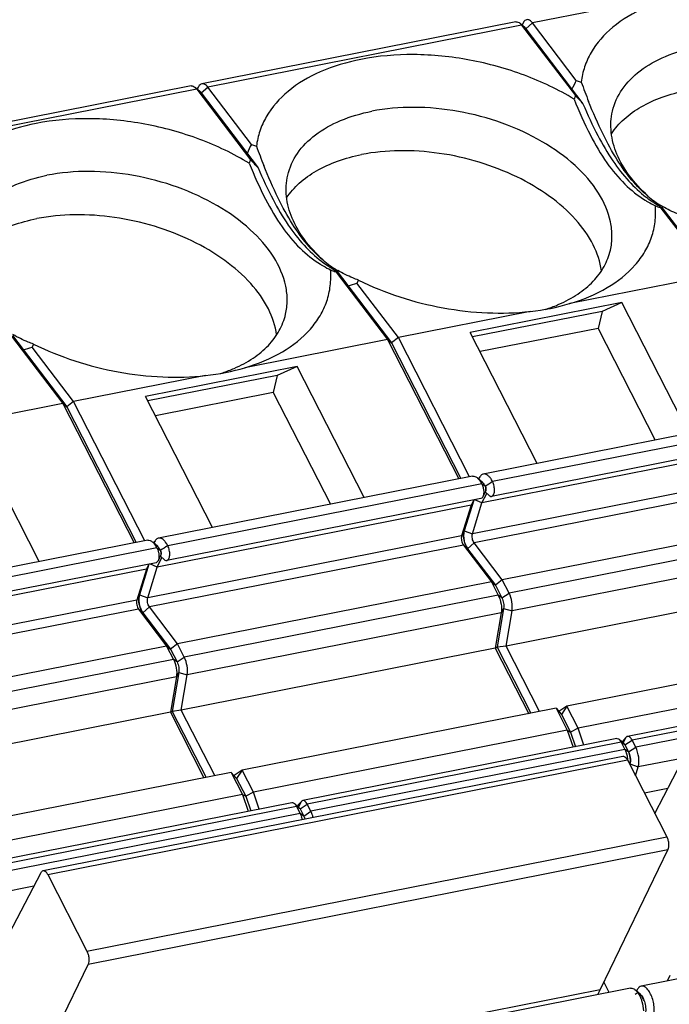
# Model space of a CAD drawing. Units: millimetres. Extents: x 0 to 420, y 0 to 297.
# Drawn here: x 357 to 368, y 259 to 275 of the extents above; entities that cross this region are included whole.
import ezdxf

# ---------------------------------------------------------------- set-up
doc = ezdxf.new("R2010")
doc.units = ezdxf.units.MM
doc.header["$LTSCALE"] = 23.1
doc.layers.get('0').update_dxf_attribs({"linetype": 'CONTINUOUS'})
doc.layers.add('02___PRT_ALL_AXES', color=7, linetype='CONTINUOUS')
doc.layers.add('FASEN', color=7, linetype='CONTINUOUS')

msp = doc.modelspace()

# ---------------------------------------------------------------- linework, layer by layer
at = {"color": 7, "linetype": 'CONTINUOUS'}
for p, q in [((365.4096, 274.8612), (360.3867, 273.8693)), ((360.2135, 273.8351), (355.1906, 272.8433)), ((367.1066, 270.3677), (364.6817, 269.8889)), ((366.7888, 270.2249), (364.7189, 269.8161)), ((366.7888, 270.2249), (366.7255, 269.9524)), ((367.1066, 270.3677), (366.7888, 270.2249)), ((368.1782, 268.2696), (367.1066, 270.3677)), ((366.7255, 269.9524), (364.8395, 269.58)), ((366.7255, 269.9524), (367.6393, 268.1632)), ((365.7534, 267.7907), (364.6817, 269.8889)), ((361.9104, 269.3416), (359.4856, 268.8628)), ((361.9104, 269.3416), (361.5926, 269.1988)), ((362.9821, 267.2435), (361.9104, 269.3416)), ((361.5926, 269.1988), (359.5227, 268.7901)), ((361.5926, 269.1988), (361.5293, 268.9263)), ((360.5572, 266.7647), (359.4856, 268.8628)), ((361.5293, 268.9263), (359.6433, 268.5539)), ((361.5293, 268.9263), (362.4432, 267.1371)), ((369.9123, 268.612), (364.8893, 267.6201)), ((357.7859, 266.2175), (356.7143, 268.3156)), ((370.0461, 268.2534), (365.0232, 267.2615)), ((364.7161, 267.5859), (359.6932, 266.5941)), ((364.8499, 267.2273), (359.827, 266.2355)), ((359.52, 266.5599), (354.497, 265.568)), ((359.6538, 266.2013), (354.6309, 265.2094)), ((372.2199, 264.4102), (367.197, 263.4183)), ((367.0238, 263.3841), (362.0008, 262.3923)), ((367.6325, 262.1862), (368.2082, 263.2949)), ((357.847, 261.27), (367.1221, 263.1015)), ((367.1952, 263.0423), (367.8238, 261.8117)), ((361.8276, 262.3581), (356.8047, 261.3662)), ((367.8409, 261.6061), (366.7577, 259.3689)), ((357.2402, 260.134), (357.8159, 261.2428)), ((357.9201, 261.2108), (358.5486, 259.9802)), ((372.4392, 260.4123), (367.4163, 259.4204)), ((358.5658, 259.7746), (357.4826, 257.5374)), ((367.8749, 259.5895), (367.8312, 259.5023)), ((357.4826, 257.5374), (366.7577, 259.3689)), ((367.2431, 259.3862), (362.2202, 258.3944)), ((366.7577, 259.3689), (366.714, 259.2817)), ((366.9023, 259.3189), (366.8157, 259.4886))]:
    msp.add_line(p, q, dxfattribs=at)
at = {"color": 9, "linetype": 'CONTINUOUS'}
for p, q in [((357.9201, 261.2108), (367.1952, 263.0423)), ((358.5486, 259.9802), (367.8238, 261.8117)), ((358.5658, 259.7746), (367.8409, 261.6061))]:
    msp.add_line(p, q, dxfattribs=at)
at = {"color": 7, "linetype": 'CONTINUOUS'}
for points, knots in [([(367.1221, 263.1015), (367.1281, 263.1027), (367.1467, 263.1007), (367.1737, 263.0789), (367.1882, 263.056), (367.1952, 263.0423)], [0, 0, 0, 0, 0.1863625, 0.5357849, 1, 1, 1, 1]), ([(367.8238, 261.8117), (367.8322, 261.7953), (367.8454, 261.7596), (367.8552, 261.7044), (367.8551, 261.652), (367.8474, 261.6194), (367.8409, 261.6061)], [0, 0, 0, 0, 0.2613643, 0.5353464, 0.79035, 1, 1, 1, 1]), ([(357.8159, 261.2428), (357.8195, 261.2496), (357.8276, 261.2616), (357.8406, 261.2687), (357.8469, 261.27)], [0, 0, 0, 0, 0.545537, 1, 1, 1, 1]), ([(357.8469, 261.27), (357.853, 261.2712), (357.8716, 261.2692), (357.8985, 261.2474), (357.9131, 261.2245), (357.9201, 261.2108)], [0, 0, 0, 0, 0.1863625, 0.5357849, 1, 1, 1, 1]), ([(358.5486, 259.9802), (358.557, 259.9638), (358.5702, 259.928), (358.5801, 259.8728), (358.5799, 259.8205), (358.5722, 259.7879), (358.5658, 259.7746)], [0, 0, 0, 0, 0.2613643, 0.5353464, 0.79035, 1, 1, 1, 1])]:
    msp.add_open_spline(points, degree=3, knots=knots, dxfattribs=at)
at = {"layer": '02___PRT_ALL_AXES', "color": 7, "linetype": 'CONTINUOUS'}
for centre, radius, start, end in [((365.1349, 272.5958), 2.4554, 287.6195, 289.66428), ((365.1882, 272.4474), 2.2977, 289.65798, 292.24446), ((365.2325, 272.3376), 2.1793, 292.25814, 293.42567), ((359.992, 271.4214), 2.2977, 289.65798, 292.24446), ((360.0364, 271.3116), 2.1793, 292.25814, 293.42567), ((359.9387, 271.5698), 2.4554, 287.6195, 289.66428)]:
    msp.add_arc(centre, radius, start, end, dxfattribs=at)
for centre in [(364.1064, 273.9084), (358.9103, 272.8823)]:
    msp.add_ellipse(centre, major_axis=(3.7064, -2.4678), ratio=0.7466569, start_param=5.5537414, end_param=5.7241162, dxfattribs=at)
for points, knots in [([(366.9563, 273.4302), (366.9851, 273.5542), (367.0979, 273.8025), (367.4001, 274.104), (367.8127, 274.3305), (368.1305, 274.422), (368.3005, 274.4556)], [0, 0, 0, 0, 0.2146315, 0.446945, 0.7078433, 1, 1, 1, 1]), ([(366.939, 273.0686), (366.9959, 273.155), (367.1405, 273.3191), (367.4194, 273.5163), (367.7584, 273.6688), (368.0079, 273.7356), (368.1392, 273.7616)], [0, 0, 0, 0, 0.2185669, 0.4564235, 0.7169839, 1, 1, 1, 1]), ([(361.7601, 272.4041), (361.7889, 272.5282), (361.9018, 272.7764), (362.204, 273.0779), (362.6166, 273.3044), (362.9343, 273.396), (363.1044, 273.4295)], [0, 0, 0, 0, 0.2146315, 0.446945, 0.7078433, 1, 1, 1, 1]), ([(366.9226, 271.2046), (366.9395, 271.2773), (366.9569, 271.4294), (366.9225, 271.7486), (366.7412, 272.1571), (366.3555, 272.5934), (365.8271, 272.9692), (365.1928, 273.2597), (364.4973, 273.4451), (363.7908, 273.5123), (363.3249, 273.4731), (363.1044, 273.4295)], [0, 0, 0, 0, 0.0447231, 0.090819, 0.1910326, 0.3062131, 0.4360817, 0.5766977, 0.7220467, 0.8652939, 1, 1, 1, 1]), ([(367.523, 272.0733), (367.4143, 272.1725), (367.2224, 272.3789), (367.0166, 272.726), (366.918, 273.083), (366.9308, 273.3205), (366.9563, 273.4302)], [0, 0, 0, 0, 0.2871938, 0.545971, 0.780251, 1, 1, 1, 1]), ([(366.7786, 270.873), (366.7602, 271.0177), (366.6591, 271.3191), (366.3655, 271.7258), (365.9448, 272.0922), (365.4213, 272.399), (364.8253, 272.6297), (364.1912, 272.7708), (363.5567, 272.8143), (363.1407, 272.7745), (362.9431, 272.7355)], [0, 0, 0, 0, 0.0941865, 0.2007048, 0.3206299, 0.4519588, 0.5907071, 0.7318175, 0.8698979, 1, 1, 1, 1]), ([(361.7428, 272.0426), (361.7997, 272.1289), (361.9443, 272.293), (362.2233, 272.4902), (362.5622, 272.6427), (362.8117, 272.7096), (362.9431, 272.7355)], [0, 0, 0, 0, 0.2185669, 0.4564235, 0.7169839, 1, 1, 1, 1]), ([(361.7264, 270.1785), (361.7433, 270.2512), (361.7607, 270.4033), (361.7264, 270.7226), (361.5451, 271.1311), (361.1593, 271.5674), (360.631, 271.9432), (359.9966, 272.2336), (359.3011, 272.419), (358.5947, 272.4863), (358.1288, 272.447), (357.9082, 272.4035)], [0, 0, 0, 0, 0.0447231, 0.090819, 0.1910326, 0.3062131, 0.4360817, 0.5766977, 0.7220467, 0.8652939, 1, 1, 1, 1]), ([(356.564, 271.3781), (356.5928, 271.5021), (356.7056, 271.7503), (357.0078, 272.0519), (357.4204, 272.2784), (357.7381, 272.3699), (357.9082, 272.4035)], [0, 0, 0, 0, 0.2146315, 0.446945, 0.7078433, 1, 1, 1, 1]), ([(362.3269, 271.0473), (362.2181, 271.1464), (362.0263, 271.3528), (361.8205, 271.6999), (361.7218, 272.0569), (361.7347, 272.2944), (361.7601, 272.4041)], [0, 0, 0, 0, 0.2871938, 0.545971, 0.780251, 1, 1, 1, 1]), ([(356.5467, 271.0165), (356.6035, 271.1029), (356.7482, 271.267), (357.0271, 271.4642), (357.366, 271.6167), (357.6156, 271.6835), (357.7469, 271.7095)], [0, 0, 0, 0, 0.2185669, 0.4564235, 0.7169839, 1, 1, 1, 1]), ([(361.5824, 269.847), (361.5641, 269.9916), (361.463, 270.2931), (361.1693, 270.6997), (360.7486, 271.0661), (360.2252, 271.373), (359.6291, 271.6037), (358.9951, 271.7448), (358.3605, 271.7882), (357.9446, 271.7485), (357.7469, 271.7095)], [0, 0, 0, 0, 0.0941865, 0.2007048, 0.3206299, 0.4519588, 0.5907071, 0.7318175, 0.8698979, 1, 1, 1, 1]), ([(366.0989, 270.338), (366.2048, 270.3839), (366.4014, 270.4883), (366.6498, 270.6924), (366.8307, 270.9323), (366.9014, 271.1134), (366.9226, 271.2046)], [0, 0, 0, 0, 0.2797018, 0.5359184, 0.773294, 1, 1, 1, 1]), ([(360.9028, 269.3119), (361.0087, 269.3578), (361.2052, 269.4622), (361.4537, 269.6664), (361.6345, 269.9062), (361.7053, 270.0874), (361.7264, 270.1785)], [0, 0, 0, 0, 0.2797018, 0.5359184, 0.773294, 1, 1, 1, 1])]:
    msp.add_open_spline(points, degree=3, knots=knots, dxfattribs=at)
at = {"layer": 'FASEN', "color": 9, "linetype": 'CONTINUOUS'}
for p, q in [((370.699, 275.8348), (365.6761, 274.8429)), ((365.5029, 274.8087), (360.4799, 273.8168)), ((365.5715, 274.7487), (365.5029, 274.8087)), ((365.5104, 274.8068), (365.5301, 274.8481)), ((365.5715, 274.7487), (365.6761, 274.8429)), ((360.3067, 273.7826), (355.2838, 272.7908)), ((360.3754, 273.7226), (360.3067, 273.7826)), ((360.3142, 273.7808), (360.334, 273.822)), ((360.3754, 273.7226), (360.4799, 273.8168)), ((369.7394, 267.6548), (364.7164, 266.6629)), ((364.8158, 267.5398), (364.8342, 267.5778)), ((369.7664, 267.5098), (364.7434, 266.518)), ((364.5432, 266.6287), (359.5203, 265.6369)), ((364.5849, 266.7136), (364.5432, 266.6287)), ((364.5849, 266.7136), (364.7164, 266.6629)), ((370.3253, 266.7052), (365.3023, 265.7134)), ((364.5702, 266.4838), (359.5473, 265.4919)), ((359.6197, 266.5137), (359.6381, 266.5518)), ((364.6389, 266.4238), (364.5702, 266.4838)), ((364.6389, 266.4238), (364.7434, 266.518)), ((370.372, 266.4228), (365.349, 265.4309)), ((359.3887, 265.6876), (359.3471, 265.6027)), ((359.3887, 265.6876), (359.5203, 265.6369)), ((365.1291, 265.6792), (360.1062, 264.6873)), ((365.1863, 265.6377), (365.1291, 265.6792)), ((365.1863, 265.6377), (365.3023, 265.7134)), ((359.3471, 265.6027), (354.3241, 264.6108)), ((359.3741, 265.4577), (354.3511, 264.4659)), ((359.4428, 265.3977), (359.3741, 265.4577)), ((359.4428, 265.3977), (359.5473, 265.4919)), ((365.1758, 265.3967), (360.1529, 264.4049)), ((365.2143, 265.4682), (365.1758, 265.3967)), ((365.2143, 265.4682), (365.349, 265.4309)), ((359.933, 264.6531), (354.91, 263.6613)), ((359.9902, 264.6116), (359.933, 264.6531)), ((359.9902, 264.6116), (360.1062, 264.6873)), ((360.0182, 264.4421), (359.9797, 264.3707)), ((360.0182, 264.4421), (360.1529, 264.4049)), ((359.9797, 264.3707), (354.9567, 263.3788)), ((372.2931, 264.351), (367.2701, 263.3591)), ((372.3509, 264.2378), (367.3279, 263.246)), ((367.0969, 263.3249), (362.074, 262.333)), ((367.1541, 263.2834), (367.0969, 263.3249)), ((367.1158, 263.3231), (367.1339, 263.3595)), ((367.1288, 263.3112), (367.1759, 263.4057)), ((367.1541, 263.2834), (367.2701, 263.3591)), ((367.1547, 263.2118), (362.1318, 262.2199)), ((367.2119, 263.1703), (367.1547, 263.2118)), ((367.2119, 263.1703), (367.3279, 263.246)), ((367.2352, 262.9806), (367.2311, 262.9721)), ((367.2352, 262.9806), (367.3668, 262.9299)), ((368.0932, 263.0733), (367.3668, 262.9299)), ((361.9327, 262.2852), (361.9797, 262.3796)), ((361.9008, 262.2988), (356.8778, 261.307)), ((361.9586, 262.1857), (356.9356, 261.1938)), ((361.958, 262.2573), (361.9008, 262.2988)), ((361.9196, 262.297), (361.9378, 262.3335)), ((361.958, 262.2573), (362.074, 262.333)), ((362.0158, 262.1442), (361.9586, 262.1857)), ((362.0158, 262.1442), (362.1318, 262.2199)), ((357.7009, 261.0212), (356.9745, 260.8778)), ((367.3421, 259.3407), (367.3531, 259.3637))]:
    msp.add_line(p, q, dxfattribs=at)
at = {"layer": 'FASEN', "color": 7, "linetype": 'CONTINUOUS'}
for p, q in [((365.5569, 274.7649), (365.4784, 274.8357)), ((365.5029, 274.8087), (366.362, 273.68)), ((365.5301, 274.8481), (365.5097, 274.8074)), ((366.3756, 273.9239), (365.6761, 274.8429)), ((365.5715, 274.7487), (366.4836, 273.5505)), ((366.3756, 273.9239), (366.4562, 273.896)), ((360.3607, 273.7388), (360.2822, 273.8096)), ((360.3067, 273.7826), (361.1658, 272.6539)), ((360.334, 273.822), (360.3136, 273.7813)), ((360.3754, 273.7226), (361.2874, 272.5244)), ((361.1794, 272.8978), (360.4799, 273.8168)), ((361.1794, 272.8978), (361.26, 272.8699)), ((367.7319, 271.8802), (367.7168, 271.8859)), ((367.7319, 271.8802), (368.5545, 270.7994)), ((367.7477, 271.8896), (368.617, 270.7475)), ((362.5357, 270.8541), (362.5206, 270.8599)), ((362.5357, 270.8541), (363.3583, 269.7733)), ((362.5515, 270.8636), (363.4209, 269.7214)), ((362.8912, 270.7268), (362.8686, 270.6786)), ((368.5545, 270.7994), (366.2712, 270.3485)), ((363.5315, 269.8075), (362.8686, 270.6786)), ((365.6417, 270.2242), (363.5315, 269.8075)), ((357.3396, 269.828), (358.1622, 268.7473)), ((357.3554, 269.8375), (358.2247, 268.6953)), ((363.3583, 269.7733), (361.075, 269.3225)), ((363.3583, 269.7733), (363.4209, 269.7214)), ((363.3583, 269.7733), (364.4976, 267.5428)), ((363.5315, 269.8075), (363.4209, 269.7214)), ((364.6708, 267.577), (363.5315, 269.8075)), ((357.6951, 269.7008), (357.6724, 269.6525)), ((358.3354, 268.7815), (357.6724, 269.6525)), ((363.4209, 269.7214), (364.5303, 267.5492)), ((360.4455, 269.1982), (358.3354, 268.7815)), ((358.1622, 268.7473), (355.8789, 268.2964)), ((358.1622, 268.7473), (358.2247, 268.6953)), ((358.1622, 268.7473), (359.3015, 266.5167)), ((358.3354, 268.7815), (358.2247, 268.6953)), ((358.2247, 268.6953), (359.3342, 266.5232)), ((359.4747, 266.5509), (358.3354, 268.7815)), ((370.06, 268.4905), (365.0371, 267.4987)), ((369.891, 268.1491), (364.868, 267.1573)), ((364.8771, 267.4845), (364.7986, 267.5553)), ((364.8342, 267.5778), (364.8137, 267.5457)), ((364.8639, 267.4645), (359.8409, 266.4726)), ((364.8639, 267.4645), (364.8926, 267.4435)), ((364.9117, 267.4296), (364.9213, 267.4226)), ((364.868, 267.1573), (364.9448, 267.3103)), ((364.928, 267.3525), (364.8823, 267.2572)), ((364.9189, 267.3337), (364.9819, 267.2768)), ((364.6948, 267.1231), (359.6719, 266.1312)), ((364.6948, 267.1231), (364.5432, 266.6287)), ((364.7355, 267.2047), (364.5849, 266.7136)), ((364.7358, 267.2048), (364.6948, 267.1231)), ((364.7164, 266.6629), (364.868, 267.1573)), ((364.868, 267.1573), (364.7524, 267.2081)), ((370.2161, 266.919), (365.1931, 265.9272)), ((359.6677, 266.4384), (354.6448, 265.4466)), ((359.6809, 266.4584), (359.6025, 266.5292)), ((359.6381, 266.5518), (359.6176, 266.5196)), ((359.6677, 266.4384), (359.6965, 266.4174)), ((364.5702, 266.4838), (365.0199, 265.893)), ((365.1931, 265.9272), (364.7434, 266.518)), ((359.6719, 266.1312), (359.7486, 266.2843)), ((359.7318, 266.3264), (359.6861, 266.2311)), ((359.7156, 266.4035), (359.7252, 266.3965)), ((359.7228, 266.3076), (359.7858, 266.2508)), ((364.6389, 266.4238), (365.0825, 265.841)), ((359.5393, 266.1787), (359.3887, 265.6876)), ((359.5396, 266.1787), (359.4987, 266.097)), ((359.5203, 265.6369), (359.6719, 266.1312)), ((359.6719, 266.1312), (359.5562, 266.182)), ((359.4987, 266.097), (354.4757, 265.1051)), ((359.4987, 266.097), (359.3471, 265.6027)), ((365.0199, 265.893), (359.997, 264.9011)), ((365.0199, 265.893), (365.0825, 265.841)), ((365.0199, 265.893), (365.1291, 265.6792)), ((365.1931, 265.9272), (365.0825, 265.841)), ((365.0825, 265.841), (365.1863, 265.6377)), ((365.3023, 265.7134), (365.1931, 265.9272)), ((370.2773, 265.8584), (365.2543, 264.8665)), ((359.3741, 265.4577), (359.8238, 264.8669)), ((359.4428, 265.3977), (359.8863, 264.815)), ((359.997, 264.9011), (359.5473, 265.4919)), ((365.1758, 265.3967), (365.0811, 264.8323)), ((365.2143, 265.4682), (365.11, 264.8462)), ((365.2543, 264.8665), (365.349, 265.4309)), ((359.8238, 264.8669), (354.8008, 263.8751)), ((359.8238, 264.8669), (359.8863, 264.815)), ((359.8238, 264.8669), (359.933, 264.6531)), ((359.997, 264.9011), (359.8863, 264.815)), ((360.1062, 264.6873), (359.997, 264.9011)), ((365.2543, 264.8665), (365.11, 264.8462)), ((365.7901, 263.8175), (365.2543, 264.8665)), ((371.2496, 264.8956), (366.2266, 263.9037)), ((359.8863, 264.815), (359.9902, 264.6116)), ((365.0811, 264.8323), (360.0582, 263.8404)), ((365.0811, 264.8323), (365.11, 264.8462)), ((365.0811, 264.8323), (365.6169, 263.7833)), ((365.11, 264.8462), (365.6496, 263.7898)), ((360.0182, 264.4421), (359.9139, 263.8202)), ((360.0582, 263.8404), (360.1529, 264.4049)), ((371.4296, 264.5431), (366.4067, 263.5513)), ((359.9797, 264.3707), (359.885, 263.8062)), ((359.885, 263.8062), (354.862, 262.8144)), ((359.885, 263.8062), (359.9139, 263.8202)), ((359.885, 263.8062), (360.4208, 262.7572)), ((360.0582, 263.8404), (359.9139, 263.8202)), ((359.9139, 263.8202), (360.4535, 262.7637)), ((360.594, 262.7914), (360.0582, 263.8404)), ((366.0534, 263.8695), (361.0305, 262.8776)), ((366.0534, 263.8695), (366.139, 263.7725)), ((366.0534, 263.8695), (366.2334, 263.5171)), ((366.2266, 263.9037), (366.0992, 263.8176)), ((366.2266, 263.9037), (366.139, 263.7725)), ((366.139, 263.7725), (366.2853, 263.486)), ((366.4067, 263.5513), (366.2266, 263.9037)), ((366.2334, 263.5171), (361.2105, 262.5252)), ((366.2334, 263.5171), (366.2853, 263.486)), ((366.2334, 263.5171), (366.3264, 263.2464)), ((366.4067, 263.5513), (366.2853, 263.486)), ((366.2853, 263.486), (366.365, 263.254)), ((366.4996, 263.2806), (366.4067, 263.5513)), ((367.1435, 263.298), (367.065, 263.3688)), ((367.0969, 263.3249), (367.1547, 263.2118)), ((367.1148, 263.3239), (367.1264, 263.3481)), ((367.1759, 263.4057), (367.1339, 263.3595)), ((367.3279, 263.246), (367.2701, 263.3591)), ((367.1541, 263.2834), (367.2119, 263.1703)), ((367.2352, 262.9806), (367.232, 262.9702)), ((360.8573, 262.8434), (355.8343, 261.8516)), ((360.8573, 262.8434), (360.9428, 262.7465)), ((360.8573, 262.8434), (361.0373, 262.491)), ((361.0305, 262.8776), (360.903, 262.7916)), ((361.0305, 262.8776), (360.9428, 262.7465)), ((361.2105, 262.5252), (361.0305, 262.8776)), ((367.324, 262.7902), (367.3668, 262.9299)), ((360.9428, 262.7465), (361.0892, 262.4599)), ((361.2105, 262.5252), (361.0892, 262.4599)), ((361.3034, 262.2546), (361.2105, 262.5252)), ((367.8391, 262.584), (367.4669, 262.5105)), ((361.0373, 262.491), (356.0143, 261.4992)), ((361.0373, 262.491), (361.0892, 262.4599)), ((361.0373, 262.491), (361.1302, 262.2204)), ((361.0892, 262.4599), (361.1688, 262.228)), ((361.9473, 262.272), (361.8689, 262.3428)), ((361.9797, 262.3796), (361.9378, 262.3335)), ((361.9008, 262.2988), (361.9586, 262.1857)), ((361.9187, 262.2978), (361.9303, 262.322)), ((361.958, 262.2573), (362.0158, 262.1442)), ((362.1318, 262.2199), (362.074, 262.333)), ((367.4041, 259.2848), (367.3256, 259.3556)), ((367.3531, 259.3637), (367.3417, 259.341))]:
    msp.add_line(p, q, dxfattribs=at)
for centre, radius, start, end in [((370.7266, 271.7772), 4.8518, 153.73912, 155.60441), ((376.8088, 277.6685), 11.0186, 200.02169, 201.74424), ((372.5609, 271.3553), 6.6205, 159.44328, 159.96248), ((346.3545, 254.7757), 27.5258, 43.00618, 43.37596), ((365.5304, 270.7511), 4.8518, 153.73912, 155.60441), ((371.6127, 276.6424), 11.0186, 200.02169, 201.74424), ((367.3648, 270.3292), 6.6205, 159.44328, 159.96248), ((341.1583, 253.7496), 27.5258, 43.00618, 43.37596), ((368.4769, 273.595), 1.8763, 237.94922, 239.49004), ((368.716, 273.6445), 2.0047, 232.54563, 232.85314), ((368.6968, 273.6189), 1.9727, 232.84644, 236.28392), ((368.6592, 273.4333), 1.7747, 230.15675, 238.93856), ((368.4931, 273.6234), 1.909, 239.50244, 243.52483), ((368.6839, 273.5999), 1.9498, 236.29139, 236.89988), ((368.6843, 273.6009), 1.9508, 236.90392, 241.30549), ((377.3615, 297.1693), 27.0604, 248.95053, 249.11995), ((368.6461, 273.4143), 1.7516, 238.98449, 239.48519), ((363.5198, 272.6184), 2.0047, 232.54563, 232.85314), ((363.5007, 272.5928), 1.9727, 232.84644, 236.28392), ((363.463, 272.4072), 1.7747, 230.15675, 238.93856), ((363.2807, 272.569), 1.8763, 237.94922, 239.49004), ((363.297, 272.5973), 1.909, 239.50244, 243.52483), ((363.4877, 272.5739), 1.9498, 236.29139, 236.89988), ((363.4882, 272.5748), 1.9508, 236.90392, 241.30549), ((372.1653, 296.1432), 27.0604, 248.95053, 249.11995), ((363.4499, 272.3882), 1.7516, 238.98449, 239.48519), ((361.5547, 274.5063), 4.047, 286.84041, 288.94517), ((356.3585, 273.4803), 4.047, 286.84041, 288.94517), ((364.4719, 267.2679), 0.4385, 26.63046, 28.10268), ((360.7483, 261.736), 7.0535, 53.82424, 54.01634), ((377.6376, 248.2078), 23.0415, 123.15182, 123.49642), ((359.2757, 266.2419), 0.4385, 26.63046, 28.10268), ((372.4414, 247.1817), 23.0415, 123.15182, 123.49642), ((355.5522, 260.7099), 7.0535, 53.82424, 54.01634), ((366.6984, 262.9912), 0.5074, 14.33886, 18.46237), ((366.6773, 262.9856), 0.5292, 10.78617, 14.3614), ((366.6789, 262.9858), 0.5275, 6.98785, 10.79372), ((366.7003, 262.9883), 0.506, 3.96511, 6.99675), ((361.5014, 261.9649), 0.5082, 14.13725, 18.46027)]:
    msp.add_arc(centre, radius, start, end, dxfattribs=at)
for points, knots in [([(368.1279, 275.2862), (367.9052, 275.2423), (367.491, 275.1202), (366.9609, 274.8126), (366.6459, 274.4586), (366.5027, 274.1426), (366.4659, 273.9784), (366.4562, 273.896)], [0, 0, 0, 0, 0.2938382, 0.5538182, 0.784035, 0.8926787, 1, 1, 1, 1]), ([(365.4096, 274.8612), (365.4207, 274.8634), (365.4471, 274.8599), (365.4681, 274.8449), (365.4784, 274.8357)], [0, 0, 0, 0, 0.4504986, 1, 1, 1, 1]), ([(365.4784, 274.8357), (365.4805, 274.8337), (365.4893, 274.8253), (365.4972, 274.8161), (365.5029, 274.8087)], [0, 0, 0, 0, 0.2365076, 1, 1, 1, 1]), ([(365.5828, 274.8954), (365.5721, 274.8933), (365.5497, 274.8807), (365.5361, 274.86), (365.5301, 274.8481)], [0, 0, 0, 0, 0.4527034, 1, 1, 1, 1]), ([(365.6761, 274.8429), (365.6632, 274.8598), (365.6376, 274.8877), (365.5983, 274.8984), (365.5828, 274.8954)], [0, 0, 0, 0, 0.5734635, 1, 1, 1, 1]), ([(366.3412, 273.6237), (366.0907, 273.7755), (365.5478, 274.0332), (364.6793, 274.2731), (363.7935, 274.3626), (363.2086, 274.3148), (362.9318, 274.2602)], [0, 0, 0, 0, 0.2484083, 0.5061879, 0.7607332, 1, 1, 1, 1]), ([(362.9318, 274.2602), (362.709, 274.2162), (362.2948, 274.0942), (361.7648, 273.7865), (361.4498, 273.4325), (361.3065, 273.1165), (361.2698, 272.9523), (361.26, 272.8699)], [0, 0, 0, 0, 0.2938382, 0.5538182, 0.784035, 0.8926787, 1, 1, 1, 1]), ([(360.3867, 273.8693), (360.3759, 273.8672), (360.3536, 273.8547), (360.3399, 273.8339), (360.334, 273.822)], [0, 0, 0, 0, 0.4527034, 1, 1, 1, 1]), ([(360.4799, 273.8168), (360.4671, 273.8337), (360.4414, 273.8617), (360.4022, 273.8724), (360.3867, 273.8693)], [0, 0, 0, 0, 0.5734635, 1, 1, 1, 1]), ([(360.2135, 273.8351), (360.2246, 273.8373), (360.251, 273.8338), (360.272, 273.8188), (360.2822, 273.8096)], [0, 0, 0, 0, 0.4504986, 1, 1, 1, 1]), ([(360.2822, 273.8096), (360.2844, 273.8077), (360.2932, 273.7993), (360.3011, 273.79), (360.3067, 273.7826)], [0, 0, 0, 0, 0.2365076, 1, 1, 1, 1]), ([(366.3412, 273.6237), (366.4198, 273.4276), (366.5746, 273.076), (366.8434, 272.6154), (367.1369, 272.259), (367.3635, 272.0783), (367.4812, 272.0047)], [0, 0, 0, 0, 0.315148, 0.5718717, 0.7929775, 1, 1, 1, 1]), ([(366.4836, 273.5505), (366.5567, 273.3773), (366.7013, 273.063), (366.9447, 272.6453), (367.2024, 272.3107), (367.3965, 272.13), (367.4968, 272.0531)], [0, 0, 0, 0, 0.3087414, 0.5672362, 0.7924005, 1, 1, 1, 1]), ([(367.5221, 272.0707), (367.43, 272.1475), (367.2512, 272.3292), (367.0131, 272.6648), (366.7834, 273.089), (366.6452, 273.4089), (366.5743, 273.5865)], [0, 0, 0, 0, 0.1994862, 0.4212392, 0.6820497, 1, 1, 1, 1]), ([(357.7356, 273.2341), (357.5129, 273.1901), (357.0987, 273.0681), (356.5686, 272.7604), (356.2536, 272.4064), (356.1104, 272.0905), (356.0736, 271.9262), (356.0639, 271.8439)], [0, 0, 0, 0, 0.2938382, 0.5538182, 0.784035, 0.8926787, 1, 1, 1, 1]), ([(361.145, 272.5976), (360.8945, 272.7495), (360.3517, 273.0071), (359.4832, 273.2471), (358.5974, 273.3366), (358.0124, 273.2888), (357.7356, 273.2341)], [0, 0, 0, 0, 0.2484083, 0.5061879, 0.7607332, 1, 1, 1, 1]), ([(361.145, 272.5976), (361.2236, 272.4015), (361.3784, 272.05), (361.6473, 271.5894), (361.9408, 271.233), (362.1674, 271.0523), (362.285, 270.9786)], [0, 0, 0, 0, 0.315148, 0.5718717, 0.7929775, 1, 1, 1, 1]), ([(361.2874, 272.5244), (361.3606, 272.3512), (361.5051, 272.037), (361.7486, 271.6192), (362.0063, 271.2846), (362.2003, 271.1039), (362.3007, 271.027)], [0, 0, 0, 0, 0.3087414, 0.5672362, 0.7924005, 1, 1, 1, 1]), ([(362.326, 271.0446), (362.2338, 271.1215), (362.055, 271.3032), (361.8169, 271.6388), (361.5873, 272.0629), (361.449, 272.3828), (361.3781, 272.5604)], [0, 0, 0, 0, 0.1994862, 0.4212392, 0.6820497, 1, 1, 1, 1]), ([(366.2712, 270.3485), (366.4802, 270.4102), (366.8635, 270.5661), (367.2632, 270.8785), (367.4799, 271.1747), (367.5889, 271.4098), (367.646, 271.6593), (367.6489, 271.8297), (367.6421, 271.9146)], [0, 0, 0, 0, 0.2898187, 0.5446895, 0.6620373, 0.7751382, 0.8868201, 1, 1, 1, 1]), ([(368.0874, 271.7529), (368.058, 271.7632), (367.9442, 271.8058), (367.8345, 271.8594), (367.7567, 271.9052)], [0, 0, 0, 0, 0.2561707, 1, 1, 1, 1]), ([(361.075, 269.3225), (361.284, 269.3841), (361.6674, 269.5401), (362.067, 269.8524), (362.2837, 270.1487), (362.3927, 270.3837), (362.4499, 270.6332), (362.4527, 270.8037), (362.4459, 270.8885)], [0, 0, 0, 0, 0.2898187, 0.5446895, 0.6620373, 0.7751382, 0.8868201, 1, 1, 1, 1]), ([(362.8912, 270.7269), (362.8618, 270.7371), (362.7481, 270.7797), (362.6384, 270.8333), (362.5605, 270.8792)], [0, 0, 0, 0, 0.2561707, 1, 1, 1, 1]), ([(362.8912, 270.7268), (363.3175, 270.5159), (364.0083, 270.2929), (364.9459, 270.1857), (365.4146, 270.199), (365.6417, 270.2242)], [0, 0, 0, 0, 0.5047622, 0.757542, 1, 1, 1, 1]), ([(357.6951, 269.7008), (357.6657, 269.711), (357.5519, 269.7536), (357.4422, 269.8072), (357.3644, 269.8531)], [0, 0, 0, 0, 0.2561707, 1, 1, 1, 1]), ([(357.6951, 269.7008), (358.1213, 269.4899), (358.8121, 269.2668), (359.7497, 269.1597), (360.2185, 269.1729), (360.4455, 269.1982)], [0, 0, 0, 0, 0.5047622, 0.757542, 1, 1, 1, 1]), ([(364.7161, 267.5859), (364.7294, 267.5886), (364.7611, 267.5843), (364.7863, 267.5664), (364.7986, 267.5553)], [0, 0, 0, 0, 0.4506431, 1, 1, 1, 1]), ([(364.7986, 267.5553), (364.8042, 267.5503), (364.8278, 267.5262), (364.8464, 267.4975), (364.8587, 267.4745)], [0, 0, 0, 0, 0.2236859, 1, 1, 1, 1]), ([(364.8893, 267.6201), (364.884, 267.6191), (364.8614, 267.6117), (364.844, 267.5931), (364.8342, 267.5778)], [0, 0, 0, 0, 0.2292886, 1, 1, 1, 1]), ([(365.0371, 267.4987), (365.0274, 267.5181), (365.009, 267.5492), (364.9775, 267.5859), (364.942, 267.6145), (364.9083, 267.6239), (364.8893, 267.6201)], [0, 0, 0, 0, 0.3225526, 0.5326362, 0.7130024, 1, 1, 1, 1]), ([(364.8639, 267.4645), (364.8667, 267.4592), (364.8774, 267.4364), (364.8849, 267.4122), (364.8889, 267.3934)], [0, 0, 0, 0, 0.2365252, 1, 1, 1, 1]), ([(364.8771, 267.4845), (364.8813, 267.4807), (364.899, 267.4624), (364.9125, 267.4403), (364.9213, 267.4226)], [0, 0, 0, 0, 0.2215407, 1, 1, 1, 1]), ([(364.9213, 267.4226), (364.9274, 267.4113), (364.9337, 267.3878), (364.9328, 267.3626), (364.928, 267.3525)], [0, 0, 0, 0, 0.5334863, 1, 1, 1, 1]), ([(364.928, 267.3526), (364.9291, 267.355), (364.9331, 267.3671), (364.9329, 267.3803), (364.9315, 267.3902)], [0, 0, 0, 0, 0.2101644, 1, 1, 1, 1]), ([(365.0232, 267.2615), (365.0367, 267.2642), (365.0549, 267.2847), (365.0652, 267.3173), (365.0714, 267.364), (365.0653, 267.4268), (365.0489, 267.4761), (365.0371, 267.4987)], [0, 0, 0, 0, 0.1607549, 0.2721406, 0.4037447, 0.7036377, 1, 1, 1, 1]), ([(364.8823, 267.2572), (364.8804, 267.2532), (364.8732, 267.2402), (364.8603, 267.2294), (364.8499, 267.2273)], [0, 0, 0, 0, 0.29447, 1, 1, 1, 1]), ([(364.8955, 267.3172), (364.8953, 267.3114), (364.8935, 267.291), (364.8887, 267.2705), (364.8823, 267.2572)], [0, 0, 0, 0, 0.2790556, 1, 1, 1, 1]), ([(364.9819, 267.2768), (364.9852, 267.2739), (364.9967, 267.2646), (365.0128, 267.2595), (365.0232, 267.2615)], [0, 0, 0, 0, 0.2944007, 1, 1, 1, 1]), ([(359.8409, 266.4726), (359.8312, 266.4921), (359.8129, 266.5232), (359.7813, 266.5598), (359.7458, 266.5884), (359.7122, 266.5978), (359.6932, 266.5941)], [0, 0, 0, 0, 0.3225526, 0.5326362, 0.7130024, 1, 1, 1, 1]), ([(364.5432, 266.6287), (364.5359, 266.6049), (364.538, 266.5529), (364.5549, 266.5039), (364.5702, 266.4838)], [0, 0, 0, 0, 0.4962622, 1, 1, 1, 1]), ([(364.6238, 266.4465), (364.6027, 266.4825), (364.5763, 266.563), (364.5718, 266.6477), (364.5789, 266.6883)], [0, 0, 0, 0, 0.5031518, 1, 1, 1, 1]), ([(364.5849, 266.7136), (364.5781, 266.6914), (364.5721, 266.6408), (364.5793, 266.5636), (364.6007, 266.4884), (364.6245, 266.4427), (364.6389, 266.4238)], [0, 0, 0, 0, 0.2303196, 0.4963812, 0.7643554, 1, 1, 1, 1]), ([(364.7434, 266.518), (364.7281, 266.5381), (364.7112, 266.5871), (364.7091, 266.6391), (364.7164, 266.6629)], [0, 0, 0, 0, 0.5037378, 1, 1, 1, 1]), ([(359.52, 266.5599), (359.5333, 266.5625), (359.565, 266.5583), (359.5902, 266.5403), (359.6025, 266.5292)], [0, 0, 0, 0, 0.4506431, 1, 1, 1, 1]), ([(359.6025, 266.5292), (359.6081, 266.5242), (359.6317, 266.5001), (359.6503, 266.4715), (359.6626, 266.4484)], [0, 0, 0, 0, 0.2236859, 1, 1, 1, 1]), ([(359.6932, 266.5941), (359.6879, 266.593), (359.6653, 266.5856), (359.6478, 266.5671), (359.6381, 266.5518)], [0, 0, 0, 0, 0.2292886, 1, 1, 1, 1]), ([(359.6677, 266.4384), (359.6705, 266.4332), (359.6813, 266.4104), (359.6887, 266.3861), (359.6928, 266.3673)], [0, 0, 0, 0, 0.2365252, 1, 1, 1, 1]), ([(359.6809, 266.4584), (359.6851, 266.4547), (359.7029, 266.4363), (359.7164, 266.4143), (359.7252, 266.3965)], [0, 0, 0, 0, 0.2215407, 1, 1, 1, 1]), ([(359.827, 266.2355), (359.8406, 266.2381), (359.8588, 266.2586), (359.869, 266.2913), (359.8753, 266.3379), (359.8691, 266.4008), (359.8528, 266.4501), (359.8409, 266.4726)], [0, 0, 0, 0, 0.1607549, 0.2721406, 0.4037447, 0.7036377, 1, 1, 1, 1]), ([(359.6994, 266.2911), (359.6991, 266.2854), (359.6973, 266.2649), (359.6925, 266.2445), (359.6861, 266.2311)], [0, 0, 0, 0, 0.2790556, 1, 1, 1, 1]), ([(359.7252, 266.3965), (359.7313, 266.3853), (359.7375, 266.3618), (359.7366, 266.3365), (359.7318, 266.3264)], [0, 0, 0, 0, 0.5334863, 1, 1, 1, 1]), ([(359.7318, 266.3265), (359.733, 266.3289), (359.737, 266.3411), (359.7368, 266.3542), (359.7354, 266.3641)], [0, 0, 0, 0, 0.2101644, 1, 1, 1, 1]), ([(359.6861, 266.2311), (359.6842, 266.2271), (359.677, 266.2142), (359.6641, 266.2033), (359.6538, 266.2013)], [0, 0, 0, 0, 0.29447, 1, 1, 1, 1]), ([(359.7858, 266.2508), (359.789, 266.2478), (359.8006, 266.2386), (359.8167, 266.2334), (359.827, 266.2355)], [0, 0, 0, 0, 0.2944007, 1, 1, 1, 1]), ([(359.4277, 265.4204), (359.4065, 265.4565), (359.3801, 265.5369), (359.3757, 265.6216), (359.3828, 265.6623)], [0, 0, 0, 0, 0.5031518, 1, 1, 1, 1]), ([(359.3887, 265.6876), (359.3819, 265.6653), (359.376, 265.6148), (359.3831, 265.5375), (359.4045, 265.4624), (359.4284, 265.4167), (359.4428, 265.3977)], [0, 0, 0, 0, 0.2303196, 0.4963812, 0.7643554, 1, 1, 1, 1]), ([(365.1291, 265.6792), (365.1514, 265.6355), (365.1796, 265.5418), (365.1837, 265.4435), (365.1758, 265.3967)], [0, 0, 0, 0, 0.5079728, 1, 1, 1, 1]), ([(365.349, 265.4309), (365.3569, 265.4777), (365.3529, 265.576), (365.3246, 265.6697), (365.3023, 265.7134)], [0, 0, 0, 0, 0.49203, 1, 1, 1, 1]), ([(359.3471, 265.6027), (359.3398, 265.5788), (359.3418, 265.5268), (359.3588, 265.4778), (359.3741, 265.4577)], [0, 0, 0, 0, 0.4962622, 1, 1, 1, 1]), ([(359.5473, 265.4919), (359.532, 265.512), (359.515, 265.561), (359.513, 265.613), (359.5203, 265.6369)], [0, 0, 0, 0, 0.5037378, 1, 1, 1, 1]), ([(365.1863, 265.6377), (365.1997, 265.6115), (365.2166, 265.5552), (365.2191, 265.4963), (365.2143, 265.4682)], [0, 0, 0, 0, 0.5079596, 1, 1, 1, 1]), ([(359.933, 264.6531), (359.9553, 264.6095), (359.9835, 264.5157), (359.9875, 264.4175), (359.9797, 264.3707)], [0, 0, 0, 0, 0.5079728, 1, 1, 1, 1]), ([(359.9902, 264.6116), (360.0036, 264.5854), (360.0205, 264.5292), (360.0229, 264.4702), (360.0182, 264.4421)], [0, 0, 0, 0, 0.5079596, 1, 1, 1, 1]), ([(360.1529, 264.4049), (360.1607, 264.4517), (360.1567, 264.5499), (360.1285, 264.6437), (360.1062, 264.6873)], [0, 0, 0, 0, 0.49203, 1, 1, 1, 1]), ([(367.0238, 263.3841), (367.027, 263.3848), (367.0423, 263.3854), (367.0563, 263.3767), (367.065, 263.3688)], [0, 0, 0, 0, 0.2215415, 1, 1, 1, 1]), ([(367.065, 263.3688), (367.068, 263.3661), (367.0807, 263.3531), (367.0905, 263.3375), (367.0969, 263.3249)], [0, 0, 0, 0, 0.2225278, 1, 1, 1, 1]), ([(367.1541, 263.2834), (367.1508, 263.2899), (367.1447, 263.3012), (367.1302, 263.3041), (367.1261, 263.3017)], [0, 0, 0, 0, 0.6083262, 1, 1, 1, 1]), ([(367.1435, 263.298), (367.1445, 263.2971), (367.1487, 263.2928), (367.152, 263.2876), (367.1541, 263.2834)], [0, 0, 0, 0, 0.2225453, 1, 1, 1, 1]), ([(367.197, 263.4183), (367.191, 263.4172), (367.1833, 263.4131), (367.1774, 263.4073), (367.1759, 263.4057)], [0, 0, 0, 0, 0.7307405, 1, 1, 1, 1]), ([(367.2701, 263.3591), (367.2653, 263.3686), (367.2499, 263.3953), (367.2182, 263.4225), (367.197, 263.4183)], [0, 0, 0, 0, 0.3308782, 1, 1, 1, 1]), ([(367.1547, 263.2118), (367.1571, 263.2071), (367.1665, 263.1876), (367.1744, 263.1674), (367.1796, 263.1518)], [0, 0, 0, 0, 0.2408263, 1, 1, 1, 1]), ([(367.2424, 263.0526), (367.2419, 263.0629), (367.2375, 263.1033), (367.2257, 263.1432), (367.2119, 263.1703)], [0, 0, 0, 0, 0.2540096, 1, 1, 1, 1]), ([(367.2119, 263.1703), (367.2257, 263.1433), (367.2428, 263.0856), (367.2446, 263.0251), (367.2392, 262.9966)], [0, 0, 0, 0, 0.5102889, 1, 1, 1, 1]), ([(367.3668, 262.9299), (367.3819, 262.9792), (367.3826, 263.0904), (367.3535, 263.196), (367.3279, 263.246)], [0, 0, 0, 0, 0.4788163, 1, 1, 1, 1]), ([(367.2352, 262.9806), (367.2368, 262.9858), (367.2425, 263.0094), (367.2434, 263.0339), (367.2424, 263.0526)], [0, 0, 0, 0, 0.2248292, 1, 1, 1, 1]), ([(361.8276, 262.3581), (361.8309, 262.3587), (361.8461, 262.3593), (361.8602, 262.3506), (361.8689, 262.3428)], [0, 0, 0, 0, 0.2215415, 1, 1, 1, 1]), ([(361.8689, 262.3428), (361.8719, 262.3401), (361.8846, 262.327), (361.8943, 262.3114), (361.9008, 262.2988)], [0, 0, 0, 0, 0.2225278, 1, 1, 1, 1]), ([(362.0008, 262.3923), (361.9949, 262.3911), (361.9871, 262.387), (361.9812, 262.3813), (361.9797, 262.3796)], [0, 0, 0, 0, 0.7307405, 1, 1, 1, 1]), ([(362.074, 262.333), (362.0691, 262.3425), (362.0537, 262.3693), (362.022, 262.3965), (362.0008, 262.3923)], [0, 0, 0, 0, 0.3308782, 1, 1, 1, 1]), ([(361.958, 262.2573), (361.9546, 262.2639), (361.9486, 262.2751), (361.9341, 262.2781), (361.93, 262.2757)], [0, 0, 0, 0, 0.6083262, 1, 1, 1, 1]), ([(361.9473, 262.272), (361.9483, 262.2711), (361.9526, 262.2667), (361.9558, 262.2615), (361.958, 262.2573)], [0, 0, 0, 0, 0.2225453, 1, 1, 1, 1]), ([(361.9586, 262.1857), (361.9609, 262.1811), (361.9704, 262.1616), (361.9783, 262.1414), (361.9835, 262.1258)], [0, 0, 0, 0, 0.2408263, 1, 1, 1, 1]), ([(362.1674, 262.1232), (362.1653, 262.1318), (362.156, 262.165), (362.1433, 262.1972), (362.1318, 262.2199)], [0, 0, 0, 0, 0.2596079, 1, 1, 1, 1]), ([(362.0158, 262.1442), (362.0176, 262.1406), (362.0249, 262.1253), (362.0307, 262.1093), (362.0343, 262.0969)], [0, 0, 0, 0, 0.2393025, 1, 1, 1, 1]), ([(367.2431, 259.3862), (367.2564, 259.3888), (367.2881, 259.3846), (367.3133, 259.3667), (367.3256, 259.3556)], [0, 0, 0, 0, 0.4505907, 1, 1, 1, 1]), ([(367.3256, 259.3556), (367.334, 259.348), (367.3696, 259.3095), (367.3941, 259.2619), (367.4091, 259.2238)], [0, 0, 0, 0, 0.2159658, 1, 1, 1, 1]), ([(367.4163, 259.4204), (367.4034, 259.4179), (367.3766, 259.4028), (367.3602, 259.3779), (367.3531, 259.3637)], [0, 0, 0, 0, 0.4529816, 1, 1, 1, 1]), ([(367.5958, 258.8885), (367.6065, 258.9099), (367.6212, 258.9615), (367.6268, 259.0461), (367.6178, 259.1388), (367.595, 259.2302), (367.5606, 259.3116), (367.5178, 259.3749), (367.47, 259.4161), (367.4319, 259.4235), (367.4163, 259.4204)], [0, 0, 0, 0, 0.1149493, 0.2531843, 0.4054713, 0.5598012, 0.7037442, 0.8268851, 0.9238813, 1, 1, 1, 1]), ([(367.4612, 259.1931), (367.453, 259.2146), (367.4345, 259.252), (367.399, 259.2944), (367.3539, 259.3124), (367.3286, 259.297), (367.3202, 259.2875)], [0, 0, 0, 0, 0.3425067, 0.6133995, 0.8119678, 1, 1, 1, 1]), ([(367.4041, 259.2848), (367.4237, 259.2671), (367.456, 259.2156), (367.4835, 259.1279), (367.4914, 259.0363), (367.4811, 258.9765), (367.4697, 258.9526)], [0, 0, 0, 0, 0.2245282, 0.4999575, 0.775334, 1, 1, 1, 1]), ([(367.4091, 259.2238), (367.4153, 259.2081), (367.4374, 259.1431), (367.4489, 259.0745), (367.4508, 259.0229)], [0, 0, 0, 0, 0.2463863, 1, 1, 1, 1])]:
    msp.add_open_spline(points, degree=3, knots=knots, dxfattribs=at)
for points in [[(365.5569, 274.7649), (365.5623, 274.76), (365.5671, 274.7545), (365.5715, 274.7487)], [(360.3607, 273.7388), (360.3661, 273.7339), (360.371, 273.7284), (360.3754, 273.7226)], [(367.7319, 271.8802), (367.7378, 271.8818), (367.7436, 271.885), (367.7477, 271.8896)], [(362.5357, 270.8541), (362.5416, 270.8557), (362.5475, 270.8589), (362.5515, 270.8636)], [(364.8889, 267.3934), (364.8926, 267.3764), (364.8949, 267.3591), (364.8956, 267.3418)], [(364.9248, 267.4152), (364.9238, 267.4177), (364.9226, 267.4202), (364.9213, 267.4226)], [(364.9315, 267.3902), (364.9303, 267.3987), (364.9281, 267.4072), (364.9248, 267.4152)], [(364.8956, 267.3418), (364.896, 267.3336), (364.896, 267.3254), (364.8955, 267.3172)], [(364.5789, 266.6883), (364.5804, 266.6969), (364.5823, 266.7053), (364.5849, 266.7136)], [(364.6389, 266.4238), (364.6334, 266.431), (364.6284, 266.4386), (364.6238, 266.4465)], [(359.6928, 266.3673), (359.6964, 266.3504), (359.6987, 266.3331), (359.6995, 266.3158)], [(359.6995, 266.3158), (359.6998, 266.3076), (359.6998, 266.2993), (359.6994, 266.2911)], [(359.7287, 266.3891), (359.7276, 266.3916), (359.7265, 266.3941), (359.7252, 266.3965)], [(359.7354, 266.3641), (359.7342, 266.3727), (359.732, 266.3812), (359.7287, 266.3891)], [(359.3828, 265.6623), (359.3842, 265.6708), (359.3862, 265.6793), (359.3887, 265.6876)], [(359.4428, 265.3977), (359.4373, 265.4049), (359.4323, 265.4126), (359.4277, 265.4204)], [(367.1339, 263.3595), (367.1309, 263.3562), (367.1284, 263.3522), (367.1264, 263.3481)], [(367.2392, 262.9966), (367.2381, 262.9912), (367.2368, 262.9858), (367.2352, 262.9806)], [(361.9378, 262.3335), (361.9347, 262.3301), (361.9323, 262.3261), (361.9303, 262.322)]]:
    msp.add_open_spline(points, degree=3, dxfattribs=at)

doc.saveas('drawing.dxf')
